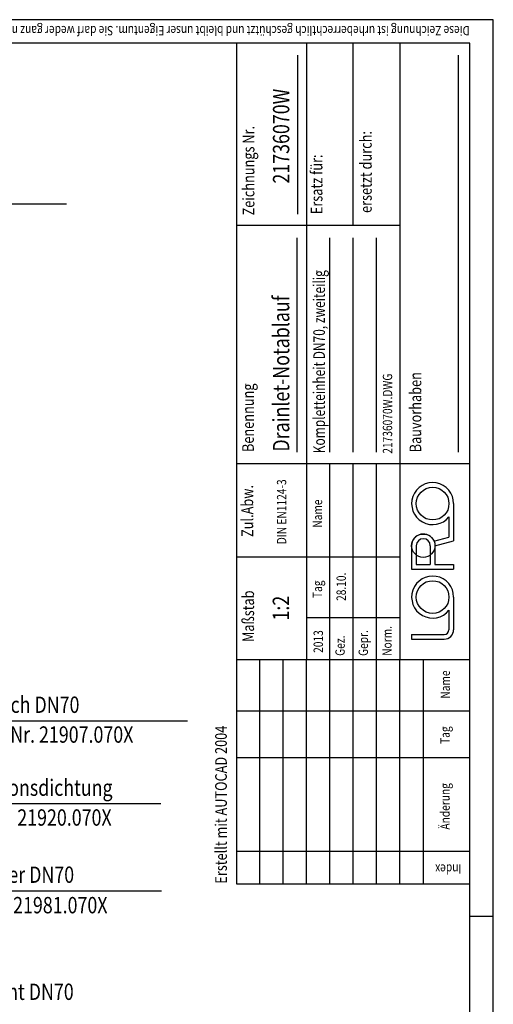
# Model space of a CAD drawing. Extents: x 0 to 594, y 0 to 840.
# Drawn here: x 391 to 594, y 418 to 840 of the extents above; entities that cross this region are included whole.
import ezdxf
from ezdxf.enums import TextEntityAlignment as Align

# ---------------------------------------------------------------- set-up
doc = ezdxf.new("R2010")
doc.units = 0
doc.header["$LTSCALE"] = 20
doc.header["$MEASUREMENT"] = 0
for name, color, linetype in [('BEM', 7, 'Continuous'), ('HILF', 2, 'Continuous'), ('STEMPEL', 3, 'Continuous'), ('TEXT', 7, 'Continuous'), ('VOLL', 1, 'Continuous')]:
    doc.layers.add(name, color=color, linetype=linetype)
doc.styles.add('GREEKS', font='SIMPLEX.shx', dxfattribs={"width": 0.8})
doc.styles.get("Standard").update_dxf_attribs({"font": 'simplex.shx', "width": 0.8})

# ---------------------------------------------------------------- blocks, each defined once
blk = doc.blocks.new('LOGO')
for p, q in [((2.599730896781125, -4.771599258481529), (2.599730896781153, -11.77159925848133)), ((3.599730896781125, -4.771599258481472), (2.599730896781125, -4.771599258481472)), ((3.599730896781125, -4.771599258481529), (3.599730896781153, -11.77159925848133)), ((17.59973089678112, -4.771599258481472), (17.59973089678115, -13.77159925848147)), ((22.59973089678116, -4.771599258481472), (17.59973089678115, -4.771599258481472)), ((22.59973089678116, -5.771599258481472), (18.59973089678115, -5.771599258481472)), ((18.59973089678115, -5.771599258481472), (18.59973089678115, -8.771599258481473)), ((22.59973089678116, -8.771599258481473), (18.59973089678115, -8.771599258481473)), ((22.59973089678116, -9.771599258481473), (18.59973089678112, -9.771599258481473)), ((18.59973089678115, -9.771599258481473), (18.59973089678115, -13.77159925848144)), ((22.59973089678116, -9.771599258481473), (23.67152766650562, -13.77159925848147)), ((23.56565672307022, -9.51278021337896), (24.4388546544846, -12.77159925848144)), ((8.771303772034768, -12.77159925848136), (4.599730896781153, -12.77159925848133)), ((11.59973089678115, -13.77159925848144), (4.599730896781153, -13.77159925848147)), ((18.59973089678115, -13.77159925848144), (17.59973089678115, -13.77159925848144)), ((31.59973089678115, -13.77159925848147), (23.6715276665056, -13.77159925848144)), ((28.77130377203494, -12.77159925848147), (24.43885465448463, -12.77159925848144))]:
    blk.add_line(p, q)
for centre in [(11.59973089678112, -9.271599258481501), (31.59973089678115, -9.271599258481473)]:
    blk.add_circle(centre, 3.5)
for centre, radius, start, end in [((11.59973089678112, -9.271599258481501), 4.5, 270, 231.0575587310159), ((22.59973089678116, -7.271599258481472), 2.5, 270, 270.0000000000007), ((22.59973089678116, -7.271599258481472), 2.5, 293.1161887722295, 90), ((22.59973089678116, -7.271599258481472), 1.5, 270, 90), ((31.59973089678115, -9.271599258481473), 4.5, 270, 231.0575587310182), ((4.599730896781153, -11.77159925848133), 2, 179.9999999999992, 270), ((4.599730896781153, -11.77159925848133), 1, 180, 270)]:
    blk.add_arc(centre, radius, start, end)
blk = doc.blocks.new('LORO')
at = {"layer": 'STEMPEL'}
blk.add_blockref('LOGO', (-1.748032802467321, 3.771489518552062), dxfattribs=at)

msp = doc.modelspace()

# ---------------------------------------------------------------- linework, layer by layer
at = {"layer": 'BEM'}
msp.add_line((594, 455.9999999999999), (584, 455.9999999999999), dxfattribs=at)
at = {"layer": 'HILF'}
for p, q in [((594, 840), (0, 840)), ((594, -5.68e-14), (594, 840)), ((510.2201636304418, 756.7238616296995), (510.2201636304418, 824.858883932673)), ((579.1060174197169, 654.7736801096949), (579.1060174197169, 824.858883932673)), ((509.9624175243587, 654.7736801096949), (509.9624175243587, 746.629784251481)), ((524, 654.7736801096949), (524, 746.629784251481)), ((534, 654.7736801096949), (534, 746.629784251481)), ((544, 654.7736801096949), (544, 746.629784251481)), ((524, 566.0000000000002), (524, 650)), ((534, 566.0000000000002), (534, 650)), ((544, 566.0000000000002), (544, 650)), ((494, 470.0000000000001), (494, 566.0000000000002)), ((504, 470.0000000000001), (504, 566.0000000000002)), ((514, 470.0000000000001), (514, 566.0000000000002)), ((524, 470.0000000000001), (524, 566.0000000000002)), ((534, 470.0000000000001), (534, 566.0000000000002)), ((544, 470.0000000000001), (544, 566.0000000000002)), ((554, 470.0000000000001), (554, 566.0000000000002))]:
    msp.add_line(p, q, dxfattribs=at)
at = {"layer": 'STEMPEL'}
for p, q in [((584, 830), (10, 830)), ((484, 830.0000000000002), (484, 470.0000000000001)), ((514, 830.0000000000002), (514, 566.0000000000002)), ((554, 830.0000000000002), (554, 566)), ((584, 39.99999999999995), (584, 830)), ((484.0000000000003, 752.0000000000002), (554, 752.0000000000002)), ((484, 650), (584, 650)), ((484.0000000000001, 566.0000000000002), (584.0000000000001, 566)), ((564, 566), (564, 470.0000000000001)), ((484, 470.0000000000001), (584, 470.0000000000001))]:
    msp.add_line(p, q, dxfattribs=at)
at = {"layer": 'TEXT', "color": 2}
for p, q in [((302.9498163955644, 761.2026864060489), (411.2534211200761, 761.2026864060489)), ((463.0559029857329, 539.6808784185085), (357.1173384105998, 539.6808784185085)), ((451.6608011629771, 504.1605988423818), (345.722236587844, 504.1605988423818)), ((451.8461311955218, 466.7731989551242), (345.722236587844, 466.773198955124))]:
    msp.add_line(p, q, dxfattribs=at)
at = {"layer": 'VOLL'}
for p, q in [((534, 752.0000000000002), (534, 830.0000000000002)), ((484.0000000000002, 610.0000000000002), (554, 610)), ((514, 584.0000000000002), (554, 584.0000000000002)), ((484.0000000000001, 544.0000000000002), (584.0000000000001, 544)), ((484.0000000000001, 524.0000000000001), (584.0000000000001, 524)), ((484, 484.0000000000001), (584, 484))]:
    msp.add_line(p, q, dxfattribs=at)

# ---------------------------------------------------------------- block references
at = {"layer": 'HILF', "xscale": 2, "yscale": 2, "zscale": 2, "rotation": 90}
msp.add_blockref('LORO', (557.0194069970104, 573.0624985962354), dxfattribs=at)

# ---------------------------------------------------------------- texts
at = {"layer": 'BEM', "style": 'GREEKS', "width": 0.8}
msp.add_text('Diese Zeichnung ist urheberrechtlich geschützt und bleibt unser Eigentum. Sie darf weder ganz noch teilweise verfielfältigt und nicht an Dritte weitergegeben werden.', height=4, rotation=180, dxfattribs=at).set_placement((583.8320989200114, 837.3022923857166))
at = {"layer": 'TEXT', "color": 1, "style": 'GREEKS', "width": 0.8}
msp.add_text('21736070W', height=7, rotation=90, dxfattribs=at).set_placement((506.6265692434746, 790.1294755517469), align=Align.CENTER)
at = {"layer": 'TEXT', "style": 'GREEKS'}
for s, height, rotation, width, p in [('Zeichnungs Nr.', 5, 90, 0.8, (491.6867965462863, 756.1787549576343)), ('ersetzt durch:', 5, 90, 0.8, (541.925838221214, 757.2400861497007)), ('Ersatz für:', 5, 90, 0.8, (520.8188176290003, 756.7238616296995)), ('Kompletteinheit DN70, zweiteilig', 5, 90, 0.75, (521.8997861689246, 654.3410940884991)), ('21736070W.DWG', 4, 90, 0.8, (550.6887237520849, 654.1676050109347)), ('Bauvorhaben', 5, 90, 0.8, (563.1543942980694, 654.7422383911359)), ('Benennung', 5, 90, 0.8, (491.4510671988221, 654.8779403809009)), ('Zul.Abw.', 5, 90, 0.8, (491.16010388621, 618.5090226415829)), ('Name', 4, 90, 0.8, (520.6903890808478, 622.4626584226296)), ('Tag', 4, 90, 0.8, (520.6811949877008, 592.3311673153651)), ('Maßstab', 5, 90, 0.8, (491.5379104912911, 573.5163572150376)), ('2013', 4, 90, 0.8, (521.0331740347627, 568.8693027807324)), ('Gepr.', 4, 90, 0.8, (540.3107370857163, 567.5515086571672)), ('Norm.', 4, 90, 0.8, (550.470536103502, 567.6006777387303)), ('Gez.', 4, 90, 0.8, (530.3700963038204, 567.5836127167615)), ('Erstellt mit AUTOCAD 2004', 5, 90, 0.8, (479.8856414948956, 470.0441139350127)), ('Index', 4, 180, 0.8, (580.3453415397281, 478.2664110704577))]:
    msp.add_text(s, height=height, rotation=rotation, dxfattribs=dict(at, width=width)).set_placement(p)
at = {"layer": 'TEXT', "color": 1, "style": 'GREEKS', "width": 0.8}
for s, p in [('Drainlet-Notablauf', (506.6265692434746, 655.0390572473189)), ('1:2', (506.5292291158502, 582.703491203422))]:
    msp.add_text(s, height=7, rotation=90, dxfattribs=at).set_placement(p)
at = {"layer": 'TEXT', "style": 'GREEKS', "width": 0.8}
for s, p in [('DIN EN1124-3', (505.3403584742409, 629.2803181798038)), ('28.10.', (530.8491412387978, 597.1660475607107)), ('Name', (575.4067578303359, 555.3033773376387)), ('Tag', (575.3284373066019, 533.6323446520311)), ('Änderung', (575.3261810501587, 503.1426810691868))]:
    msp.add_text(s, height=4, rotation=90, dxfattribs=at).set_placement(p, align=Align.CENTER)
at = {"layer": 'TEXT', "color": 1, "width": 0.8}
for s, p in [('Losflansch DN70', (357.7126942893542, 543.164712579419)), ('EDV-Art.Nr. 21907.070X', (357.7126942893542, 530.3883816107094)), ('Kompressionsdichtung', (348.4030898416536, 507.6444330032922)), ('EDV-Art.Nr. 21920.070X', (348.4030898416536, 494.8681020345826))]:
    msp.add_text(s, height=7, dxfattribs=at).set_placement(p)
at = {"layer": 'TEXT', "color": 1, "style": 'GREEKS', "width": 0.8}
for s, p in [('Ablaufkörper DN70', (346.8029229866811, 470.3859672273178)), ('EDV-Art.Nr. 21981.070X', (346.622367692529, 457.3381950803385)), ('Dichtelement DN70', (345.0761369032084, 420.2453495220182))]:
    msp.add_text(s, height=7, dxfattribs=at).set_placement(p)

doc.saveas('drawing.dxf')
